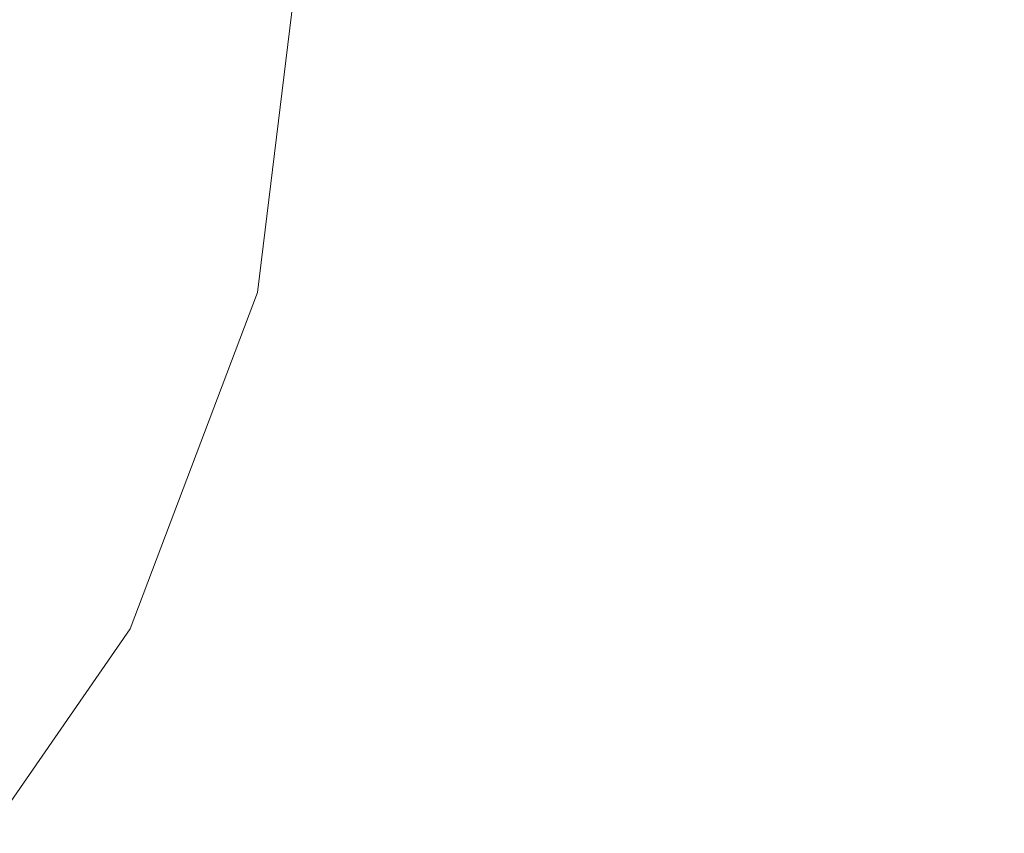
# Model space of a CAD drawing. Units: inches. Extents: x 0 to 204, y 0 to 264.
# Drawn here: x 103 to 108, y 99 to 103 of the extents above; entities that cross this region are included whole.
import ezdxf

# ---------------------------------------------------------------- set-up
doc = ezdxf.new("R2010")
doc.units = ezdxf.units.IN
doc.header["$MEASUREMENT"] = 0
doc.layers.get('0').update_dxf_attribs({"color": 10})

# ---------------------------------------------------------------- blocks, each defined once
blk = doc.blocks.new('870-3D')
at = {"lineweight": 18}
for points, invisible_edges in [([(5.9881, -5.305, -28.75), (4.5445, -6.5839, -28.75), (0, 0, -28.75), (7.0836, -3.7178, -28.75)], 6), ([(7.7675, -1.9145, -28.75), (7.0836, -3.7178, -28.75), (0, 0, -28.75), (8, 0, -28.75)], 2), ([(8, 0, -28.25), (5.943, 0, -28.0209), (5.9419, -1.2397, -28.0126)], 14), ([(8, 0, -28.25), (5.9419, -1.2397, -28.0126), (7.7675, -1.9145, -28.25)], 3), ([(7.7675, -1.9145, -28.75), (8, 0, -28.75), (8, 0, -28.25), (7.7675, -1.9145, -28.25)], 8), ([(5.9419, -1.2397, -28.0126), (7.0836, -3.7178, -28.25), (7.7675, -1.9145, -28.25)], 13), ([(7.0836, -3.7178, -28.75), (7.7675, -1.9145, -28.75), (7.7675, -1.9145, -28.25), (7.0836, -3.7178, -28.25)], 10), ([(5.9881, -5.305, -28.25), (7.0836, -3.7178, -28.25), (4.7893, -3.3058, -27.9867)], 14), ([(5.9881, -5.305, -28.25), (5.9881, -5.305, -28.75), (7.0836, -3.7178, -28.75), (7.0836, -3.7178, -28.25)], 5)]:
    blk.add_3dface(points, dxfattribs=dict(at, invisible_edges=invisible_edges))

msp = doc.modelspace()

# ---------------------------------------------------------------- linework, layer by layer
at = {"lineweight": 18, "invisible_edges": 15}
for points in [[(99.06613, 91.15743, 0.25), (106.70268, 96.26001, 0.25), (92.13285, 114.0134, 0.25), (84.72505, 102.92685, 0.25)], [(92.13285, 114.0134), (101.31725, 114.0134), (108.49447, 100.58577), (106.70268, 96.26001)], [(99.06613, 91.15743), (92.13285, 114.0134), (106.70268, 96.26001), (103.39189, 92.94921)], [(104.71301, 104.79688, 0.32804), (104.708, 103.17276, 0.39581), (104.47216, 104.74791, 0.43067)], [(104.47216, 104.74791, 0.43067), (104.47635, 103.17276, 0.51554), (104.178, 104.37309, 0.5944)], [(103.52555, 103.17276, 1.4835), (104.2969, 104.45881, 0.80837), (102.85057, 104.4234, 1.84183)], [(102.53081, 104.28367, 1.79796), (103.40952, 104.39773, 1.11897), (103.08304, 103.17276, 1.49753)], [(103.77555, 103.17276, 1.4835), (104.62047, 103.85294, 0.80837), (103.0111, 104.38313, 1.92347)], [(103.08304, 103.17276, 1.49753), (103.40952, 104.39773, 1.11897), (104.21335, 104.082, 0.5944)], [(103.27813, 103.17276, 1.5375), (102.8284, 104.34532, 1.75323), (104.45971, 104.11191, 0.5944)], [(103.40205, 103.17491, 0.46948), (103.80094, 104.10647, 0.3759), (103.10696, 104.36825, 0.46016)], [(104.81344, 103.17491, 0.33929), (104.8563, 104.04771, 0.30149), (104.7449, 104.33844, 0.35332)], [(103.81344, 103.17491, 28.28661), (103.73883, 104.30033, 28.27243), (103.85308, 104.02254, 28.32471)], [(103.81344, 103.17276, 28.28661), (103.73883, 104.29817, 28.27243), (103.85308, 104.02038, 28.32471)], [(103.81344, 103.17276, 40.78661), (103.73883, 104.29817, 40.77243), (103.85308, 104.02038, 40.82471)], [(104.31483, 104.31112, 0.80837), (104.7437, 103.17276, 0.68283), (104.92016, 103.9123, 0.56613)], [(105.44934, 103.17276, 0.48604), (105.59108, 104.18187, 0.43783), (105.18877, 103.93246, 0.55897)], [(103.85308, 104.02254, 28.32471), (103.84489, 104.16353, 28.5), (103.90182, 103.17491, 28.32322)], [(103.85308, 104.02038, 28.32471), (103.84489, 104.16137, 28.5), (103.90182, 103.17276, 28.32322)], [(103.85308, 104.02038, 40.82471), (103.84489, 104.16137, 41), (103.90182, 103.17276, 40.82322)], [(104.958, 103.17276, 0.39581), (104.77367, 103.94439, 0.4644), (104.96234, 104.12613, 0.37069)], [(104.8548, 104.16521, 0.1259), (104.8563, 104.04771, 0.30149), (104.90182, 103.17491, 0.30268)], [(104.92016, 103.9123, 0.56613), (105.19934, 103.17276, 0.48604), (105.32047, 104.15522, 0.44244)], [(106.5999, 104.09215, 0.31143), (106.65183, 103.17276, 0.30268), (106.67719, 103.89019, 0.22853)], [(106.5999, 104.09215, 0.31143), (106.65183, 103.17276, 0.30268), (106.67719, 103.89019, 0.22853)], [(102.84805, 103.17276, 2.15864), (102.36991, 102.28973, 2.5291), (103.22754, 102.02059, 1.76059)], [(102.55213, 102.16966, 0.5515), (103.227, 101.88427, 0.41943), (103.28103, 103.17759, 0.46557)], [(102.69957, 101.97823, 1.64899), (103.37896, 103.17276, 1.28212), (104.17604, 101.95624, 0.5944)], [(103.17623, 103.17276, 1.73778), (102.71441, 102.02429, 1.96726), (103.56744, 101.91884, 1.31168)], [(102.72372, 102.14754, 0.51137), (103.45331, 101.94321, 0.39739), (103.51117, 103.17621, 0.44358)], [(102.8284, 102.00019, 1.75323), (103.62897, 103.17276, 1.28212), (104.41698, 101.88168, 0.5944)], [(103.80094, 102.24336, 0.3759), (103.40205, 103.17491, 0.46948), (103.10696, 101.98157, 0.46016)], [(103.17623, 103.17276, 1.73778), (103.56744, 101.91884, 1.31168), (104.34077, 102.24804, 0.80837)], [(103.28103, 103.17759, 0.46557), (103.227, 101.88427, 0.41943), (103.85578, 102.23881, 0.3759)], [(104.58714, 102.21812, 0.80837), (103.77555, 103.17276, 1.4835), (103.22754, 102.02059, 1.76059)], [(103.51117, 103.17621, 0.44358), (103.45331, 101.94321, 0.39739), (104.11049, 102.27945, 0.37654)], [(103.86967, 102.136, 28.38081), (103.81451, 102.40177, 28.28737), (103.90182, 103.17491, 28.32322)], [(103.86967, 102.13384, 28.38081), (103.81451, 102.39961, 28.28737), (103.90182, 103.17276, 28.32322)], [(103.86967, 102.13384, 40.88081), (103.81451, 102.39961, 40.78737), (103.90182, 103.17276, 40.82322)], [(104.10067, 102.32317, 0.30452), (104.1719, 102.47564, 0.22424), (104.15335, 103.17759, 0.30118)], [(104.1719, 102.47564, 0.22424), (104.11608, 102.28015, 0.12594), (104.19919, 103.17759, 0.18914)], [(104.178, 101.97242, 0.5944), (104.708, 103.17276, 0.39581), (104.47216, 101.5976, 0.43067)], [(104.31979, 101.80355, 0.24935), (104.39981, 103.17621, 0.30538), (104.26313, 102.07281, 0.34679)], [(104.31483, 102.03439, 0.80837), (104.92016, 102.43321, 0.56613), (104.7437, 103.17276, 0.68283)], [(104.39981, 103.17621, 0.30538), (104.31979, 101.80355, 0.24935), (104.3548, 102.18591, 0.12661)], [(104.708, 103.17276, 0.39581), (104.71301, 101.54863, 0.32804), (104.47216, 101.5976, 0.43067)], [(104.81344, 103.17491, 0.33929), (104.7449, 102.01139, 0.35332), (104.8563, 102.30212, 0.30149)], [(104.77367, 102.40112, 0.4644), (104.958, 103.17276, 0.39581), (104.96234, 102.21938, 0.37069)], [(104.8563, 102.30212, 0.30149), (104.8548, 102.18462, 0.1259), (104.90182, 103.17491, 0.30268)], [(105.19934, 103.17276, 0.48604), (104.92016, 102.43321, 0.56613), (105.32047, 102.19029, 0.44244)], [(105.44934, 103.17276, 0.48604), (105.18877, 102.41305, 0.55897), (105.59108, 102.16364, 0.43783)], [(106.65183, 103.17276, 0.30268), (106.5999, 102.25336, 0.31143), (106.67719, 102.45532, 0.22853)], [(106.65183, 103.17276, 0.30268), (106.5999, 102.25336, 0.31143), (106.67719, 102.45532, 0.22853)], [(104.10067, 102.32317, 0.30452), (104.06732, 101.74832, 0.22371), (104.1719, 102.47564, 0.22424)], [(104.11608, 102.28015, 0.12594), (104.1719, 102.47564, 0.22424), (104.06732, 101.74832, 0.22371)], [(104.92016, 102.43321, 0.56613), (104.31483, 102.03439, 0.80837), (104.84842, 101.56659, 0.54714)], [(105.32047, 102.19029, 0.44244), (104.92016, 102.43321, 0.56613), (104.84842, 101.56659, 0.54714)], [(106.59215, 101.66731, 0.2208), (106.62071, 102.18005, 0.1259), (106.67719, 102.45532, 0.22853)], [(106.59215, 101.66731, 0.2208), (106.67719, 102.45532, 0.22853), (106.5999, 102.25336, 0.31143)], [(106.59215, 101.66731, 0.2208), (106.62071, 102.18005, 0.1259), (106.67719, 102.45532, 0.22853)], [(106.59215, 101.66731, 0.2208), (106.67719, 102.45532, 0.22853), (106.5999, 102.25336, 0.31143)], [(103.8087, 99.90982, 0.5), (102.66699, 102.38789, 0.73738), (101.23647, 101.91665, 0.85558)], [(103.70078, 101.50078, 28.32031), (103.59489, 102.1863, 28.25), (103.81451, 102.40177, 28.28737)], [(103.70078, 101.49862, 28.32031), (103.59489, 102.18414, 28.25), (103.81451, 102.39961, 28.28737)], [(103.70078, 101.49862, 40.82031), (103.59489, 102.18414, 40.75), (103.81451, 102.39961, 40.78737)], [(103.81451, 102.40177, 28.28737), (103.86967, 102.136, 28.38081), (103.70078, 101.50078, 28.32031)], [(103.81451, 102.39961, 28.28737), (103.86967, 102.13384, 28.38081), (103.70078, 101.49862, 28.32031)], [(103.81451, 102.39961, 40.78737), (103.86967, 102.13384, 40.88081), (103.70078, 101.49862, 40.82031)], [(104.42551, 101.9519, 0.5944), (104.77367, 102.40112, 0.4644), (104.68848, 101.56373, 0.44546)], [(104.56242, 102.01453, 0.80837), (105.10254, 101.52568, 0.5446), (105.18877, 102.41305, 0.55897)], [(104.68848, 101.56373, 0.44546), (104.77367, 102.40112, 0.4644), (104.96234, 102.21938, 0.37069)], [(105.18877, 102.41305, 0.55897), (105.10254, 101.52568, 0.5446), (105.59108, 102.16364, 0.43783)], [(101.8318, 101.79699, 2.94771), (103.22754, 102.02059, 1.76059), (102.36991, 102.28973, 2.5291)], [(103.84922, 102.18897, 0.3759), (103.95192, 101.47523, 0.3048), (104.10067, 102.32317, 0.30452)], [(103.95192, 101.47523, 0.3048), (104.06732, 101.74832, 0.22371), (104.10067, 102.32317, 0.30452)], [(104.7139, 101.44884, 0.30619), (104.8563, 102.30212, 0.30149), (104.7449, 102.01139, 0.35332)], [(104.82767, 101.72026, 0.21865), (104.8563, 102.30212, 0.30149), (104.7139, 101.44884, 0.30619)], [(104.8548, 102.18462, 0.1259), (104.8563, 102.30212, 0.30149), (104.82767, 101.72026, 0.21865)], [(104.96234, 102.21938, 0.37069), (104.8853, 101.28811, 0.33793), (104.68848, 101.56373, 0.44546)], [(105.25692, 102.21144, 0.25), (104.8853, 101.28811, 0.33793), (104.96234, 102.21938, 0.37069)], [(106.36332, 102.18113, 0.3759), (106.47128, 101.3209, 0.30864), (106.5999, 102.25336, 0.31143)], [(106.36332, 102.18113, 0.3759), (106.47128, 101.3209, 0.30864), (106.5999, 102.25336, 0.31143)], [(106.47128, 101.3209, 0.30864), (106.59215, 101.66731, 0.2208), (106.5999, 102.25336, 0.31143)], [(106.47128, 101.3209, 0.30864), (106.59215, 101.66731, 0.2208), (106.5999, 102.25336, 0.31143)], [(102.69367, 101.15013, 0.46841), (103.227, 101.88427, 0.41943), (102.55213, 102.16966, 0.5515)], [(103.84922, 102.18897, 0.3759), (103.80345, 101.18267, 0.35321), (103.95192, 101.47523, 0.3048)], [(105.25048, 101.15399, 0.42105), (105.32047, 102.19029, 0.44244), (104.84842, 101.56659, 0.54714)], [(105.25048, 101.15399, 0.42105), (105.88842, 102.14029, 0.3759), (105.32047, 102.19029, 0.44244)], [(102.89191, 101.07236, 0.43442), (103.45331, 101.94321, 0.39739), (102.72372, 102.14754, 0.51137)], [(103.86967, 102.136, 28.38081), (103.72801, 101.29848, 28.5), (103.69627, 101.25887, 28.40141)], [(103.69627, 101.25887, 28.40141), (103.70078, 101.50078, 28.32031), (103.86967, 102.136, 28.38081)], [(103.86967, 102.13384, 28.38081), (103.72801, 101.29632, 28.5), (103.69627, 101.25671, 28.40141)], [(103.69627, 101.25671, 28.40141), (103.70078, 101.49862, 28.32031), (103.86967, 102.13384, 28.38081)], [(103.86967, 102.13384, 40.88081), (103.72801, 101.29632, 41), (103.69627, 101.25671, 40.90142)], [(103.69627, 101.25671, 40.90142), (103.70078, 101.49862, 40.82031), (103.86967, 102.13384, 40.88081)], [(105.49156, 101.0801, 0.42076), (105.59108, 102.16364, 0.43783), (105.10254, 101.52568, 0.5446)], [(105.49156, 101.0801, 0.42076), (106.13529, 102.11248, 0.3759), (105.59108, 102.16364, 0.43783)], [(104.0016, 101.3827, 0.37654), (104.07265, 101.00355, 0.31694), (104.26313, 102.07281, 0.34679)], [(104.07265, 101.00355, 0.31694), (104.31979, 101.80355, 0.24935), (104.26313, 102.07281, 0.34679)], [(101.8318, 101.79699, 2.94771), (102.90911, 100.82745, 1.75264), (103.22754, 102.02059, 1.76059)], [(102.95263, 100.68314, 1.49126), (103.56744, 101.91884, 1.31168), (102.71441, 102.02429, 1.96726)], [(103.22754, 102.02059, 1.76059), (102.90911, 100.82745, 1.75264), (104.47123, 101.26349, 0.80837)], [(104.7449, 102.01139, 0.35332), (104.49258, 101.26039, 0.3759), (104.7139, 101.44884, 0.30619)], [(104.10294, 101.35427, 0.5944), (102.37429, 100.81163, 1.62485), (102.69957, 101.97823, 1.64899)], [(103.6783, 101.3118, 0.3759), (103.10696, 101.98157, 0.46016), (102.68607, 100.70578, 0.47023)], [(103.05537, 100.6502, 1.28562), (102.8284, 102.00019, 1.75323), (104.34568, 101.29444, 0.5944)], [(101.51439, 100.32176, 0.76335), (103.8087, 99.90982, 0.5), (101.23647, 101.91665, 0.85558)], [(103.45331, 101.94321, 0.39739), (102.89191, 101.07236, 0.43442), (104.0016, 101.3827, 0.37654)], [(102.95263, 100.68314, 1.49126), (104.22849, 101.32332, 0.80837), (103.56744, 101.91884, 1.31168)], [(103.227, 101.88427, 0.41943), (102.69367, 101.15013, 0.46841), (103.73219, 101.30003, 0.3759)], [(104.07265, 101.00355, 0.31694), (104.11495, 100.90524, 0.22227), (104.31979, 101.80355, 0.24935)], [(104.31979, 101.80355, 0.24935), (104.11495, 100.90524, 0.22227), (104.24985, 101.32151, 0.12661)], [(103.95192, 101.47523, 0.3048), (103.87598, 100.9807, 0.22204), (104.06732, 101.74832, 0.22371)], [(104.06732, 101.74832, 0.22371), (103.87598, 100.9807, 0.22204), (104.00711, 101.38272, 0.12594)], [(104.82767, 101.72026, 0.21865), (104.64229, 100.93506, 0.2285), (104.73532, 101.20056, 0.1259)], [(104.64229, 100.93506, 0.2285), (104.82767, 101.72026, 0.21865), (104.7139, 101.44884, 0.30619)], [(106.59215, 101.66731, 0.2208), (106.44102, 100.90079, 0.22829), (106.50652, 101.09364, 0.1259)], [(106.44102, 100.90079, 0.22829), (106.59215, 101.66731, 0.2208), (106.47128, 101.3209, 0.30864)], [(106.59215, 101.66731, 0.2208), (106.44102, 100.90079, 0.22829), (106.50652, 101.09364, 0.1259)], [(106.44102, 100.90079, 0.22829), (106.59215, 101.66731, 0.2208), (106.47128, 101.3209, 0.30864)], [(104.47216, 101.5976, 0.43067), (104.18924, 100.34196, 0.39581), (104.10294, 101.35427, 0.5944)], [(104.18924, 100.34196, 0.39581), (104.47216, 101.5976, 0.43067), (104.51851, 100.66702, 0.31532)], [(104.51851, 100.66702, 0.31532), (104.47216, 101.5976, 0.43067), (104.71301, 101.54863, 0.32804)], [(104.22849, 101.32332, 0.80837), (104.43418, 100.77049, 0.62852), (104.84842, 101.56659, 0.54714)], [(104.68848, 101.56373, 0.44546), (104.39157, 100.78377, 0.49255), (104.34568, 101.29444, 0.5944)], [(104.50455, 100.45059, 0.39188), (104.39157, 100.78377, 0.49255), (104.68848, 101.56373, 0.44546)], [(104.84842, 101.56659, 0.54714), (104.43418, 100.77049, 0.62852), (104.74198, 100.36751, 0.48074)], [(104.68848, 101.56373, 0.44546), (104.8853, 101.28811, 0.33793), (104.50455, 100.45059, 0.39188)], [(104.87143, 101.16485, 0.25), (104.51851, 100.66702, 0.31532), (104.71301, 101.54863, 0.32804)], [(105.25048, 101.15399, 0.42105), (104.84842, 101.56659, 0.54714), (104.74198, 100.36751, 0.48074)], [(103.48653, 101.36318, 28.25), (103.70078, 101.50078, 28.32031), (103.25336, 100.29247, 28.29045)], [(103.48921, 100.69204, 28.35756), (103.25336, 100.29247, 28.29045), (103.70078, 101.50078, 28.32031)], [(103.48653, 101.36102, 28.25), (103.70078, 101.49862, 28.32031), (103.25336, 100.29032, 28.29045)], [(103.48921, 100.68988, 28.35756), (103.25336, 100.29032, 28.29045), (103.70078, 101.49862, 28.32031)], [(103.48653, 101.36102, 40.75), (103.70078, 101.49862, 40.82031), (103.25336, 100.29032, 40.79045)], [(103.48921, 100.68988, 40.85756), (103.25336, 100.29032, 40.79045), (103.70078, 101.49862, 40.82031)], [(103.69627, 101.25887, 28.40141), (103.48921, 100.69204, 28.35756), (103.70078, 101.50078, 28.32031)], [(103.69627, 101.25671, 28.40141), (103.48921, 100.68988, 28.35756), (103.70078, 101.49862, 28.32031)], [(103.69627, 101.25671, 40.90142), (103.48921, 100.68988, 40.85756), (103.70078, 101.49862, 40.82031)], [(104.47123, 101.26349, 0.80837), (104.67248, 100.69624, 0.6287), (105.10254, 101.52568, 0.5446)], [(105.10254, 101.52568, 0.5446), (104.67248, 100.69624, 0.6287), (104.97844, 100.28477, 0.48059)], [(105.49156, 101.0801, 0.42076), (105.10254, 101.52568, 0.5446), (104.97844, 100.28477, 0.48059)], [(103.87598, 100.9807, 0.22204), (103.95192, 101.47523, 0.3048), (103.75037, 100.76164, 0.30033)], [(103.80345, 101.18267, 0.35321), (103.75037, 100.76164, 0.30033), (103.95192, 101.47523, 0.3048)], [(104.49258, 101.26039, 0.3759), (104.52453, 100.73214, 0.30631), (104.7139, 101.44884, 0.30619)], [(104.7139, 101.44884, 0.30619), (104.52453, 100.73214, 0.30631), (104.64229, 100.93506, 0.2285)], [(104.8853, 101.28811, 0.33793), (104.82909, 100.33703, 0.25), (104.50455, 100.45059, 0.39188)], [(106.2306, 101.00318, 0.3759), (106.28765, 100.51744, 0.30501), (106.47128, 101.3209, 0.30864)], [(106.2306, 101.00318, 0.3759), (106.28765, 100.51744, 0.30501), (106.47128, 101.3209, 0.30864)], [(106.47128, 101.3209, 0.30864), (106.28765, 100.51744, 0.30501), (106.44102, 100.90079, 0.22829)], [(106.47128, 101.3209, 0.30864), (106.28765, 100.51744, 0.30501), (106.44102, 100.90079, 0.22829)], [(103.69627, 101.25887, 28.40141), (103.36587, 100.4242, 28.5), (103.48921, 100.69204, 28.35756)], [(103.69627, 101.25671, 28.40141), (103.36587, 100.42204, 28.5), (103.48921, 100.68988, 28.35756)], [(103.69627, 101.25671, 40.90142), (103.36587, 100.42204, 41), (103.48921, 100.68988, 40.85756)], [(104.27506, 100.12168, 0.33025), (104.52453, 100.73214, 0.30631), (104.49258, 101.26039, 0.3759)], [(103.80345, 101.18267, 0.35321), (103.36984, 100.42523, 0.3759), (103.49036, 100.19286, 0.32997)], [(103.75037, 100.76164, 0.30033), (103.80345, 101.18267, 0.35321), (103.49036, 100.19286, 0.32997)], [(102.52935, 100.24028, 0.43594), (103.36984, 100.42523, 0.3759), (102.69367, 101.15013, 0.46841)], [(104.74198, 100.36751, 0.48074), (105.42893, 100.12713, 0.3759), (105.25048, 101.15399, 0.42105)], [(102.50234, 99.94538, 0.42067), (103.68127, 100.53806, 0.37654), (102.89191, 101.07236, 0.43442)], [(104.97844, 100.28477, 0.48059), (105.66342, 100.04508, 0.3759), (105.49156, 101.0801, 0.42076)], [(103.55554, 100.13928, 0.23333), (103.87598, 100.9807, 0.22204), (103.75037, 100.76164, 0.30033)], [(103.55554, 100.13928, 0.23333), (103.68654, 100.53744, 0.12594), (103.87598, 100.9807, 0.22204)], [(104.07265, 101.00355, 0.31694), (103.68127, 100.53806, 0.37654), (103.69182, 99.96727, 0.30965)], [(103.84206, 100.16062, 0.2257), (104.07265, 101.00355, 0.31694), (103.69182, 99.96727, 0.30965)], [(104.07265, 101.00355, 0.31694), (103.84206, 100.16062, 0.2257), (104.11495, 100.90524, 0.22227)], [(106.03182, 99.75976, 0.31559), (106.28765, 100.51744, 0.30501), (106.2306, 101.00318, 0.3759)], [(106.03182, 99.75976, 0.31559), (106.28765, 100.51744, 0.30501), (106.2306, 101.00318, 0.3759)], [(104.11495, 100.90524, 0.22227), (103.84206, 100.16062, 0.2257), (103.91859, 100.44806, 0.12661)], [(104.64229, 100.93506, 0.2285), (104.52453, 100.73214, 0.30631), (104.23958, 99.82898, 0.23324)], [(104.64229, 100.93506, 0.2285), (104.23958, 99.82898, 0.23324), (104.38269, 100.27075, 0.1259)], [(106.44102, 100.90079, 0.22829), (106.28765, 100.51744, 0.30501), (106.17168, 99.96683, 0.23318)], [(106.44102, 100.90079, 0.22829), (106.17168, 99.96683, 0.23318), (106.18351, 100.09951, 0.1259)], [(106.44102, 100.90079, 0.22829), (106.28765, 100.51744, 0.30501), (106.17168, 99.96683, 0.23318)], [(106.44102, 100.90079, 0.22829), (106.17168, 99.96683, 0.23318), (106.18351, 100.09951, 0.1259)], [(103.45336, 99.64146, 0.5944), (101.849, 99.63595, 1.54295), (102.37429, 100.81163, 1.62485)], [(102.90532, 99.95132, 1.48192), (104.13023, 100.36434, 0.80837), (102.90911, 100.82745, 1.75264)], [(103.55554, 100.13928, 0.23333), (103.75037, 100.76164, 0.30033), (103.49036, 100.19286, 0.32997)], [(104.14571, 99.83299, 0.60181), (104.43418, 100.77049, 0.62852), (103.89818, 100.45235, 0.80837)], [(104.0102, 100.40986, 0.5944), (104.39157, 100.78377, 0.49255), (104.07513, 99.86475, 0.4771)], [(104.07513, 99.86475, 0.4771), (104.39157, 100.78377, 0.49255), (104.50455, 100.45059, 0.39188)], [(104.43418, 100.77049, 0.62852), (104.14571, 99.83299, 0.60181), (104.74198, 100.36751, 0.48074)], [(102.68607, 100.70578, 0.47023), (102.59565, 99.89914, 0.41388), (103.31873, 100.44372, 0.3759)], [(103.48921, 100.69204, 28.35756), (103.15662, 99.89408, 28.38133), (103.25336, 100.29247, 28.29045)], [(103.36587, 100.4242, 28.5), (103.15662, 99.89408, 28.38133), (103.48921, 100.69204, 28.35756)], [(103.48921, 100.68988, 28.35756), (103.15662, 99.89192, 28.38133), (103.25336, 100.29032, 28.29045)], [(103.36587, 100.42204, 28.5), (103.15662, 99.89192, 28.38133), (103.48921, 100.68988, 28.35756)], [(103.48921, 100.68988, 40.85756), (103.15662, 99.89192, 40.88133), (103.25336, 100.29032, 40.79045)], [(103.36587, 100.42204, 41), (103.15662, 99.89192, 40.88133), (103.48921, 100.68988, 40.85756)], [(104.37483, 99.72987, 0.6013), (104.67248, 100.69624, 0.6287), (104.13023, 100.36434, 0.80837)], [(104.23958, 99.82898, 0.23324), (104.52453, 100.73214, 0.30631), (104.27506, 100.12168, 0.33025)], [(104.67248, 100.69624, 0.6287), (104.37483, 99.72987, 0.6013), (104.97844, 100.28477, 0.48059)], [(103.56786, 99.58137, 0.80837), (102.95263, 100.68314, 1.49126), (102.55671, 99.91514, 1.51117)], [(103.05537, 100.6502, 1.28562), (103.67473, 99.52528, 0.5944), (102.66857, 99.84333, 1.28702)], [(104.51281, 100.21925, 0.25), (104.18816, 99.81388, 0.31612), (104.51851, 100.66702, 0.31532)], [(104.18924, 100.34196, 0.39581), (104.51851, 100.66702, 0.31532), (104.18816, 99.81388, 0.31612)], [(102.89219, 99.56544, 28.2969), (103.13688, 100.51905, 28.25), (103.25336, 100.29247, 28.29045)], [(102.89219, 99.56328, 28.2969), (103.13688, 100.51689, 28.25), (103.25336, 100.29032, 28.29045)], [(102.89219, 99.56328, 40.79689), (103.13688, 100.51689, 40.75), (103.25336, 100.29032, 40.79045)], [(103.78606, 99.46685, 0.39953), (103.77815, 100.49787, 0.5944), (104.18924, 100.34196, 0.39581)], [(106.17168, 99.96683, 0.23318), (106.28765, 100.51744, 0.30501), (106.03182, 99.75976, 0.31559)], [(106.17168, 99.96683, 0.23318), (106.28765, 100.51744, 0.30501), (106.03182, 99.75976, 0.31559)], [(104.18582, 99.58243, 0.3759), (104.07513, 99.86475, 0.4771), (104.50455, 100.45059, 0.39188)], [(104.82909, 100.33703, 0.25), (104.18582, 99.58243, 0.3759), (104.50455, 100.45059, 0.39188)], [(104.15064, 100.35876, 0.3759), (103.74651, 99.12905, 0.35338), (104.27506, 100.12168, 0.33025)], [(103.78606, 99.46685, 0.39953), (104.18924, 100.34196, 0.39581), (104.18816, 99.81388, 0.31612)], [(104.74198, 100.36751, 0.48074), (104.14571, 99.83299, 0.60181), (104.46539, 99.44872, 0.45635)], [(104.46539, 99.44872, 0.45635), (105.42893, 100.12713, 0.3759), (104.74198, 100.36751, 0.48074)], [(102.89219, 99.56544, 28.2969), (103.25336, 100.29247, 28.29045), (103.15662, 99.89408, 28.38133)], [(102.89219, 99.56328, 28.2969), (103.25336, 100.29032, 28.29045), (103.15662, 99.89192, 28.38133)], [(102.89219, 99.56328, 40.79689), (103.25336, 100.29032, 40.79045), (103.15662, 99.89192, 40.88133)], [(104.97844, 100.28477, 0.48059), (104.37483, 99.72987, 0.6013), (104.69887, 99.33673, 0.45425)], [(104.69887, 99.33673, 0.45425), (105.66342, 100.04508, 0.3759), (104.97844, 100.28477, 0.48059)], [(103.16585, 99.50621, 0.31489), (103.49036, 100.19286, 0.32997), (103.00748, 99.55042, 0.3759)], [(103.16585, 99.50621, 0.31489), (103.55554, 100.13928, 0.23333), (103.49036, 100.19286, 0.32997)], [(103.55554, 100.13928, 0.23333), (103.15404, 99.35983, 0.23044), (103.36597, 99.69216, 0.12594)], [(103.16585, 99.50621, 0.31489), (103.15404, 99.35983, 0.23044), (103.55554, 100.13928, 0.23333)], [(103.84206, 100.16062, 0.2257), (103.47097, 99.41341, 0.23685), (103.58733, 99.5746, 0.12661)], [(103.47097, 99.41341, 0.23685), (103.84206, 100.16062, 0.2257), (103.69182, 99.96727, 0.30965)], [(104.27506, 100.12168, 0.33025), (103.74651, 99.12905, 0.35338), (103.98769, 99.41466, 0.30108)], [(103.98769, 99.41466, 0.30108), (104.23958, 99.82898, 0.23324), (104.27506, 100.12168, 0.33025)], [(102.39436, 99.23451, 1.53114), (103.24295, 98.67377, 0.80837), (102.90532, 99.95132, 1.48192)], [(103.34428, 99.31566, 0.31636), (103.69182, 99.96727, 0.30965), (103.36095, 99.69342, 0.37654)], [(103.34428, 99.31566, 0.31636), (103.47097, 99.41341, 0.23685), (103.69182, 99.96727, 0.30965)], [(105.70315, 99.00451, 0.32701), (106.03182, 99.75976, 0.31559), (105.87004, 99.97278, 0.3759)], [(105.70315, 99.00451, 0.32701), (106.03182, 99.75976, 0.31559), (105.87004, 99.97278, 0.3759)], [(105.8605, 99.10539, 0.1259), (106.17168, 99.96683, 0.23318), (105.85759, 99.17042, 0.24266)], [(106.17168, 99.96683, 0.23318), (106.03182, 99.75976, 0.31559), (105.85759, 99.17042, 0.24266)], [(105.8605, 99.10539, 0.1259), (106.17168, 99.96683, 0.23318), (105.85759, 99.17042, 0.24266)], [(106.17168, 99.96683, 0.23318), (106.03182, 99.75976, 0.31559), (105.85759, 99.17042, 0.24266)], [(104.07513, 99.86475, 0.4771), (103.64737, 99.08815, 0.48868), (103.67473, 99.52528, 0.5944)], [(104.07513, 99.86475, 0.4771), (104.18582, 99.58243, 0.3759), (103.64737, 99.08815, 0.48868)], [(103.71087, 99.08201, 0.61955), (104.14571, 99.83299, 0.60181), (103.56786, 99.58137, 0.80837)], [(104.14571, 99.83299, 0.60181), (103.71087, 99.08201, 0.61955), (104.46539, 99.44872, 0.45635)], [(103.74026, 98.96617, 0.31769), (104.18816, 99.81388, 0.31612), (104.15419, 99.27364, 0.25)], [(104.18816, 99.81388, 0.31612), (103.74026, 98.96617, 0.31769), (103.78606, 99.46685, 0.39953)], [(104.23958, 99.82898, 0.23324), (103.98769, 99.41466, 0.30108), (104.03006, 99.34095, 0.1259)], [(105.70315, 99.00451, 0.32701), (105.85759, 99.17042, 0.24266), (106.03182, 99.75976, 0.31559)], [(105.70315, 99.00451, 0.32701), (105.85759, 99.17042, 0.24266), (106.03182, 99.75976, 0.31559)], [(103.9333, 98.96317, 0.61869), (104.37483, 99.72987, 0.6013), (103.78922, 99.46519, 0.80837)], [(104.37483, 99.72987, 0.6013), (103.9333, 98.96317, 0.61869), (104.69887, 99.33673, 0.45425)], [(103.71017, 98.78371, 0.38863), (103.64737, 99.08815, 0.48868), (104.18582, 99.58243, 0.3759)], [(104.18582, 99.58243, 0.3759), (103.9949, 98.60481, 0.25), (103.71017, 98.78371, 0.38863)], [(103.78606, 99.46685, 0.39953), (103.29489, 98.63792, 0.39581), (102.93306, 98.88767, 0.5944)], [(103.29489, 98.63792, 0.39581), (103.78606, 99.46685, 0.39953), (103.74026, 98.96617, 0.31769)], [(104.46539, 99.44872, 0.45635), (103.71087, 99.08201, 0.61955), (103.93037, 98.64535, 0.47642)], [(104.46539, 99.44872, 0.45635), (103.93037, 98.64535, 0.47642), (104.533, 98.2667, 0.3759)], [(102.82432, 98.42428, 0.22005), (103.47097, 99.41341, 0.23685), (102.93861, 98.68196, 0.31125)], [(103.47097, 99.41341, 0.23685), (102.82432, 98.42428, 0.22005), (103.05667, 98.8058, 0.12661)], [(103.34428, 99.31566, 0.31636), (102.93861, 98.68196, 0.31125), (103.47097, 99.41341, 0.23685)], [(103.98769, 99.41466, 0.30108), (103.74651, 99.12905, 0.35338), (103.59109, 98.72248, 0.29588)], [(104.03006, 99.34095, 0.1259), (103.98769, 99.41466, 0.30108), (103.59109, 98.72248, 0.29588)], [(104.69887, 99.33673, 0.45425), (103.9333, 98.96317, 0.61869), (104.14286, 98.51184, 0.47616)], [(104.14286, 98.51184, 0.47616), (104.74335, 98.13453, 0.3759), (104.69887, 99.33673, 0.45425)], [(103.34428, 99.31566, 0.31636), (102.84779, 98.94998, 0.37654), (102.93861, 98.68196, 0.31125)], [(105.85759, 99.17042, 0.24266), (105.3835, 98.28861, 0.2872), (105.33786, 98.20015, 0.1259)], [(105.85759, 99.17042, 0.24266), (105.3835, 98.28861, 0.2872), (105.33786, 98.20015, 0.1259)], [(105.85759, 99.17042, 0.24266), (105.70315, 99.00451, 0.32701), (105.3835, 98.28861, 0.2872)], [(105.85759, 99.17042, 0.24266), (105.70315, 99.00451, 0.32701), (105.3835, 98.28861, 0.2872)], [(103.04784, 98.07313, 0.34275), (103.74651, 99.12905, 0.35338), (103.26092, 98.66353, 0.3759)], [(103.74651, 99.12905, 0.35338), (103.04784, 98.07313, 0.34275), (103.59109, 98.72248, 0.29588)], [(103.0387, 98.81476, 0.80837), (103.17406, 98.17167, 0.59232), (103.71087, 99.08201, 0.61955)], [(103.0786, 98.17829, 0.46635), (103.64737, 99.08815, 0.48868), (103.71017, 98.78371, 0.38863)], [(103.0786, 98.17829, 0.46635), (103.13731, 98.74669, 0.5944), (103.64737, 99.08815, 0.48868)], [(103.93037, 98.64535, 0.47642), (103.71087, 99.08201, 0.61955), (103.17406, 98.17167, 0.59232)], [(105.3835, 98.28861, 0.2872), (105.70315, 99.00451, 0.32701), (105.35819, 98.43355, 0.35571)], [(105.35819, 98.43355, 0.35571), (105.70315, 99.00451, 0.32701), (105.50949, 98.94239, 0.3759)], [(105.3835, 98.28861, 0.2872), (105.70315, 99.00451, 0.32701), (105.35819, 98.43355, 0.35571)], [(105.35819, 98.43355, 0.35571), (105.70315, 99.00451, 0.32701), (105.50949, 98.94239, 0.3759)], [(103.16747, 98.12544, 0.31612), (103.74026, 98.96617, 0.31769), (103.57969, 98.44134, 0.25)], [(103.74026, 98.96617, 0.31769), (103.16747, 98.12544, 0.31612), (103.29489, 98.63792, 0.39581)], [(103.24295, 98.67377, 0.80837), (103.37881, 98.03722, 0.59465), (103.9333, 98.96317, 0.61869)], [(104.14286, 98.51184, 0.47616), (103.9333, 98.96317, 0.61869), (103.37881, 98.03722, 0.59465)], [(102.694, 97.88473, 0.39953), (102.93306, 98.88767, 0.5944), (103.29489, 98.63792, 0.39581)]]:
    msp.add_3dface(points, dxfattribs=at)

# ---------------------------------------------------------------- block references
msp.add_blockref('870-3D', (96.72505, 103.6276, 28.75))

doc.saveas('drawing.dxf')
